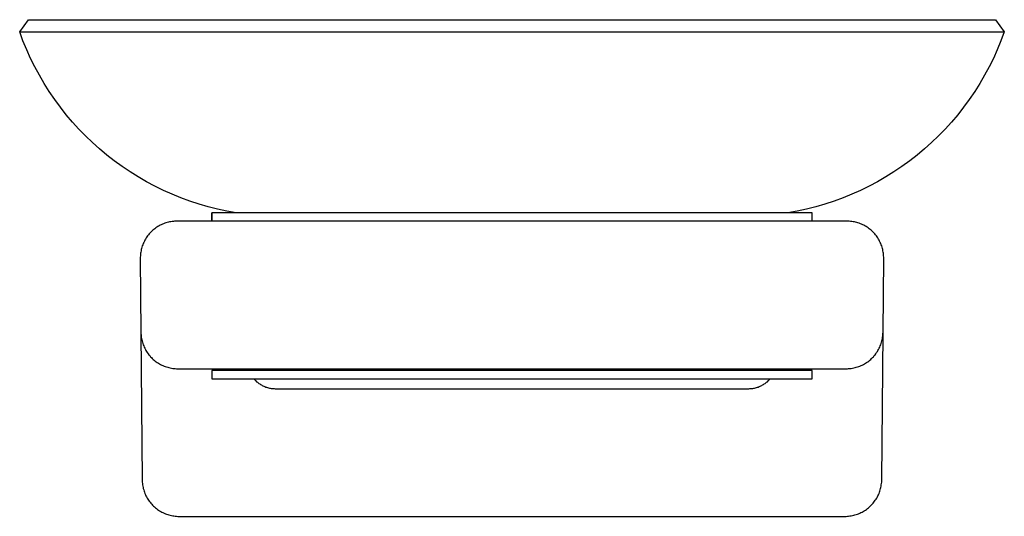
# Model space of a CAD drawing. Units: millimetres. Extents: x -146 to 136, y -134 to 96.
# Drawn here: x 30 to 136, y 42 to 96 of the extents above; entities that cross this region are included whole.
import ezdxf

# ---------------------------------------------------------------- set-up
doc = ezdxf.new("R2010")
doc.units = ezdxf.units.MM
doc.header["$MEASUREMENT"] = 0
doc.layers.add('Default', color=7, linetype='Continuous', true_color=0x000000)

msp = doc.modelspace()

# ---------------------------------------------------------------- linework, layer by layer
at = {"layer": 'Default', "color": 7, "true_color": 0xffffff}
for p, q in [((29.71, 94.25), (30.65, 95.58)), ((30.66, 95.58), (135.4, 95.58)), ((135.4, 95.58), (136.34, 94.25)), ((29.71, 94.25), (136.34, 94.25)), ((30.07, 93.28), (29.71, 94.25)), ((136.34, 94.25), (135.98, 93.28)), ((30.47, 92.33), (30.07, 93.28)), ((135.98, 93.28), (135.58, 92.33)), ((30.9, 91.38), (30.47, 92.33)), ((135.58, 92.33), (135.16, 91.38)), ((31.35, 90.46), (30.9, 91.38)), ((135.16, 91.38), (134.7, 90.46)), ((31.85, 89.55), (31.35, 90.46)), ((134.7, 90.46), (134.2, 89.55)), ((32.37, 88.65), (31.85, 89.55)), ((32.92, 87.78), (32.37, 88.65)), ((133.68, 88.65), (133.13, 87.78)), ((134.2, 89.55), (133.68, 88.65)), ((33.5, 86.92), (32.92, 87.78)), ((133.13, 87.78), (132.55, 86.92)), ((34.12, 86.09), (33.5, 86.92)), ((132.55, 86.92), (131.93, 86.09)), ((34.76, 85.28), (34.12, 86.09)), ((131.93, 86.09), (131.29, 85.28)), ((35.42, 84.49), (34.76, 85.28)), ((36.12, 83.72), (35.42, 84.49)), ((130.63, 84.49), (129.93, 83.72)), ((131.29, 85.28), (130.63, 84.49)), ((36.84, 82.98), (36.12, 83.72)), ((129.93, 83.72), (129.21, 82.98)), ((37.58, 82.26), (36.84, 82.98)), ((38.35, 81.57), (37.58, 82.26)), ((128.47, 82.26), (127.7, 81.57)), ((129.21, 82.98), (128.47, 82.26)), ((39.15, 80.91), (38.35, 81.57)), ((127.7, 81.57), (126.9, 80.91)), ((39.96, 80.27), (39.15, 80.91)), ((40.8, 79.67), (39.96, 80.27)), ((126.09, 80.27), (125.25, 79.67)), ((126.9, 80.91), (126.09, 80.27)), ((41.66, 79.09), (40.8, 79.67)), ((42.54, 78.54), (41.66, 79.09)), ((124.39, 79.09), (123.52, 78.54)), ((125.25, 79.67), (124.39, 79.09)), ((43.43, 78.02), (42.54, 78.54)), ((44.34, 77.54), (43.43, 78.02)), ((122.62, 78.02), (121.71, 77.54)), ((123.52, 78.54), (122.62, 78.02)), ((45.27, 77.08), (44.34, 77.54)), ((46.22, 76.66), (45.27, 77.08)), ((120.78, 77.08), (119.83, 76.66)), ((121.71, 77.54), (120.78, 77.08)), ((47.17, 76.27), (46.22, 76.66)), ((48.15, 75.91), (47.17, 76.27)), ((49.13, 75.59), (48.15, 75.91)), ((117.91, 75.91), (116.92, 75.59)), ((118.88, 76.27), (117.91, 75.91)), ((119.83, 76.66), (118.88, 76.27)), ((50.12, 75.3), (49.13, 75.59)), ((51.12, 75.05), (50.12, 75.3)), ((115.53, 74.64), (50.53, 74.64)), ((50.53, 74.64), (50.53, 73.74)), ((50.53, 73.74), (50.53, 74.64)), ((52.13, 74.83), (51.12, 75.05)), ((53.15, 74.64), (52.13, 74.83)), ((113.92, 74.83), (112.9, 74.64)), ((114.93, 75.05), (113.92, 74.83)), ((115.93, 75.3), (114.93, 75.05)), ((115.53, 73.74), (115.53, 74.64)), ((116.92, 75.59), (115.93, 75.3)), ((45.68, 73.59), (45.55, 73.55)), ((45.82, 73.63), (45.68, 73.59)), ((45.95, 73.66), (45.82, 73.63)), ((46.08, 73.68), (45.95, 73.66)), ((46.22, 73.7), (46.08, 73.68)), ((46.36, 73.72), (46.22, 73.7)), ((46.49, 73.73), (46.36, 73.72)), ((46.63, 73.74), (46.49, 73.73)), ((46.77, 73.74), (46.63, 73.74)), ((119.28, 73.74), (46.77, 73.74)), ((119.41, 73.74), (119.28, 73.74)), ((119.55, 73.73), (119.41, 73.74)), ((119.69, 73.72), (119.55, 73.73)), ((119.82, 73.7), (119.69, 73.72)), ((119.96, 73.68), (119.82, 73.7)), ((120.1, 73.66), (119.96, 73.68)), ((120.23, 73.63), (120.1, 73.66)), ((120.36, 73.59), (120.23, 73.63)), ((120.49, 73.55), (120.36, 73.59)), ((43.93, 72.56), (43.83, 72.46)), ((44.03, 72.65), (43.93, 72.56)), ((44.13, 72.75), (44.03, 72.65)), ((44.23, 72.84), (44.13, 72.75)), ((44.34, 72.92), (44.23, 72.84)), ((44.45, 73), (44.34, 72.92)), ((44.56, 73.08), (44.45, 73)), ((44.68, 73.15), (44.56, 73.08)), ((44.8, 73.22), (44.68, 73.15)), ((44.92, 73.29), (44.8, 73.22)), ((45.04, 73.35), (44.92, 73.29)), ((45.17, 73.41), (45.04, 73.35)), ((45.29, 73.46), (45.17, 73.41)), ((45.42, 73.51), (45.29, 73.46)), ((45.55, 73.55), (45.42, 73.51)), ((120.62, 73.51), (120.49, 73.55)), ((120.75, 73.46), (120.62, 73.51)), ((120.88, 73.41), (120.75, 73.46)), ((121, 73.35), (120.88, 73.41)), ((121.13, 73.29), (121, 73.35)), ((121.25, 73.22), (121.13, 73.29)), ((121.37, 73.15), (121.25, 73.22)), ((121.48, 73.08), (121.37, 73.15)), ((121.59, 73), (121.48, 73.08)), ((121.71, 72.92), (121.59, 73)), ((121.81, 72.84), (121.71, 72.92)), ((121.92, 72.75), (121.81, 72.84)), ((122.02, 72.65), (121.92, 72.75)), ((122.12, 72.56), (122.02, 72.65)), ((122.21, 72.46), (122.12, 72.56)), ((43.21, 71.56), (43.14, 71.44)), ((43.27, 71.68), (43.21, 71.56)), ((43.34, 71.8), (43.27, 71.68)), ((43.41, 71.92), (43.34, 71.8)), ((43.49, 72.03), (43.41, 71.92)), ((43.57, 72.14), (43.49, 72.03)), ((43.65, 72.25), (43.57, 72.14)), ((43.74, 72.36), (43.65, 72.25)), ((43.83, 72.46), (43.74, 72.36)), ((122.3, 72.36), (122.21, 72.46)), ((122.39, 72.25), (122.3, 72.36)), ((122.48, 72.14), (122.39, 72.25)), ((122.56, 72.03), (122.48, 72.14)), ((122.63, 71.92), (122.56, 72.03)), ((122.71, 71.8), (122.63, 71.92)), ((122.78, 71.68), (122.71, 71.8)), ((122.84, 71.56), (122.78, 71.68)), ((122.9, 71.44), (122.84, 71.56)), ((42.82, 70.39), (42.8, 70.26)), ((42.85, 70.53), (42.82, 70.39)), ((42.87, 70.66), (42.85, 70.53)), ((42.91, 70.79), (42.87, 70.66)), ((42.95, 70.93), (42.91, 70.79)), ((42.99, 71.06), (42.95, 70.93)), ((43.04, 71.18), (42.99, 71.06)), ((43.09, 71.31), (43.04, 71.18)), ((43.14, 71.44), (43.09, 71.31)), ((122.96, 71.31), (122.9, 71.44)), ((123.01, 71.18), (122.96, 71.31)), ((123.06, 71.06), (123.01, 71.18)), ((123.1, 70.93), (123.06, 71.06)), ((123.14, 70.79), (123.1, 70.93)), ((123.17, 70.66), (123.14, 70.79)), ((123.2, 70.53), (123.17, 70.66)), ((123.22, 70.39), (123.2, 70.53)), ((123.24, 70.26), (123.22, 70.39)), ((42.78, 69.98), (42.77, 69.84)), ((42.77, 69.84), (42.77, 69.71)), ((42.77, 69.71), (42.84, 61.71)), ((42.79, 70.12), (42.78, 69.98)), ((42.8, 70.26), (42.79, 70.12)), ((123.21, 61.71), (123.28, 69.71)), ((123.26, 70.12), (123.24, 70.26)), ((123.27, 69.98), (123.26, 70.12)), ((123.28, 69.84), (123.27, 69.98)), ((123.28, 69.71), (123.28, 69.84)), ((42.84, 61.71), (42.84, 61.57)), ((42.84, 61.66), (42.98, 45.71)), ((42.84, 61.57), (42.85, 61.43)), ((42.85, 61.43), (42.86, 61.29)), ((42.86, 61.29), (42.88, 61.15)), ((42.88, 61.15), (42.9, 61.02)), ((42.9, 61.02), (42.93, 60.88)), ((42.93, 60.88), (42.96, 60.75)), ((123.07, 45.71), (123.21, 61.65)), ((123.08, 60.75), (123.11, 60.88)), ((123.11, 60.88), (123.14, 61.02)), ((123.14, 61.02), (123.16, 61.15)), ((123.16, 61.15), (123.18, 61.29)), ((123.18, 61.29), (123.19, 61.43)), ((123.19, 61.43), (123.2, 61.57)), ((123.2, 61.57), (123.21, 61.71)), ((42.96, 60.75), (43, 60.61)), ((43, 60.61), (43.04, 60.48)), ((43.04, 60.48), (43.09, 60.35)), ((43.09, 60.35), (43.14, 60.22)), ((43.14, 60.22), (43.19, 60.09)), ((43.19, 60.09), (43.25, 59.97)), ((43.25, 59.97), (43.32, 59.84)), ((43.32, 59.84), (43.39, 59.72)), ((43.39, 59.72), (43.46, 59.6)), ((122.59, 59.6), (122.66, 59.72)), ((122.66, 59.72), (122.73, 59.84)), ((122.73, 59.84), (122.79, 59.97)), ((122.79, 59.97), (122.85, 60.09)), ((122.85, 60.09), (122.91, 60.22)), ((122.91, 60.22), (122.96, 60.35)), ((122.96, 60.35), (123, 60.48)), ((123, 60.48), (123.04, 60.61)), ((123.04, 60.61), (123.08, 60.75)), ((43.46, 59.6), (43.53, 59.49)), ((43.53, 59.49), (43.61, 59.37)), ((43.61, 59.37), (43.7, 59.26)), ((43.7, 59.26), (43.79, 59.16)), ((43.79, 59.16), (43.88, 59.05)), ((43.88, 59.05), (43.97, 58.95)), ((43.97, 58.95), (44.07, 58.85)), ((44.07, 58.85), (44.17, 58.76)), ((44.17, 58.76), (44.28, 58.67)), ((44.28, 58.67), (44.39, 58.58)), ((121.66, 58.58), (121.77, 58.67)), ((121.77, 58.67), (121.87, 58.76)), ((121.87, 58.76), (121.97, 58.85)), ((121.97, 58.85), (122.07, 58.95)), ((122.07, 58.95), (122.17, 59.05)), ((122.17, 59.05), (122.26, 59.16)), ((122.26, 59.16), (122.35, 59.26)), ((122.35, 59.26), (122.43, 59.37)), ((122.43, 59.37), (122.51, 59.49)), ((122.51, 59.49), (122.59, 59.6)), ((44.39, 58.58), (44.5, 58.5)), ((44.5, 58.5), (44.61, 58.42)), ((44.61, 58.42), (44.73, 58.34)), ((44.73, 58.34), (44.85, 58.27)), ((44.85, 58.27), (44.97, 58.21)), ((44.97, 58.21), (45.09, 58.14)), ((45.09, 58.14), (45.22, 58.08)), ((45.22, 58.08), (45.35, 58.03)), ((45.35, 58.03), (45.48, 57.98)), ((45.48, 57.98), (45.61, 57.94)), ((45.61, 57.94), (45.74, 57.9)), ((45.74, 57.9), (45.88, 57.86)), ((45.88, 57.86), (46.01, 57.83)), ((46.01, 57.83), (46.15, 57.8)), ((46.15, 57.8), (46.28, 57.78)), ((46.28, 57.78), (46.42, 57.76)), ((46.42, 57.76), (46.56, 57.75)), ((46.56, 57.75), (46.7, 57.74)), ((46.7, 57.74), (46.84, 57.74)), ((46.84, 57.74), (119.21, 57.74)), ((52.13, 57.74), (52.13, 57.54)), ((113.93, 57.74), (113.93, 57.54)), ((119.21, 57.74), (119.35, 57.74)), ((119.35, 57.74), (119.48, 57.75)), ((119.48, 57.75), (119.62, 57.76)), ((119.62, 57.76), (119.76, 57.78)), ((119.76, 57.78), (119.9, 57.8)), ((119.9, 57.8), (120.03, 57.83)), ((120.03, 57.83), (120.17, 57.86)), ((120.17, 57.86), (120.3, 57.9)), ((120.3, 57.9), (120.44, 57.94)), ((120.44, 57.94), (120.57, 57.98)), ((120.57, 57.98), (120.7, 58.03)), ((120.7, 58.03), (120.83, 58.08)), ((120.83, 58.08), (120.95, 58.14)), ((120.95, 58.14), (121.08, 58.21)), ((121.08, 58.21), (121.2, 58.27)), ((121.2, 58.27), (121.32, 58.34)), ((121.32, 58.34), (121.43, 58.42)), ((121.43, 58.42), (121.55, 58.5)), ((121.55, 58.5), (121.66, 58.58)), ((115.53, 57.54), (50.53, 57.54)), ((50.53, 57.54), (50.53, 56.64)), ((50.53, 56.64), (115.53, 56.64)), ((55.08, 56.64), (55.15, 56.56)), ((55.15, 56.56), (55.22, 56.49)), ((110.83, 56.49), (110.9, 56.56)), ((110.9, 56.56), (110.97, 56.64)), ((115.53, 56.64), (115.53, 57.54)), ((55.22, 56.49), (55.3, 56.42)), ((55.3, 56.42), (55.37, 56.34)), ((55.37, 56.34), (55.45, 56.28)), ((55.45, 56.28), (55.53, 56.21)), ((55.53, 56.21), (55.62, 56.15)), ((55.62, 56.15), (55.7, 56.09)), ((55.7, 56.09), (55.79, 56.03)), ((55.79, 56.03), (55.88, 55.98)), ((55.88, 55.98), (55.97, 55.93)), ((55.97, 55.93), (56.06, 55.88)), ((56.06, 55.88), (56.16, 55.84)), ((56.16, 55.84), (56.25, 55.8)), ((56.25, 55.8), (56.35, 55.76)), ((56.35, 55.76), (56.45, 55.73)), ((56.45, 55.73), (56.55, 55.7)), ((56.55, 55.7), (56.65, 55.67)), ((56.65, 55.67), (56.75, 55.65)), ((56.75, 55.65), (56.85, 55.63)), ((56.85, 55.63), (56.96, 55.61)), ((56.96, 55.61), (57.06, 55.6)), ((57.06, 55.6), (57.16, 55.59)), ((57.16, 55.59), (57.27, 55.59)), ((57.27, 55.59), (57.37, 55.58)), ((57.37, 55.58), (108.68, 55.58)), ((108.68, 55.58), (108.78, 55.59)), ((108.78, 55.59), (108.89, 55.59)), ((108.89, 55.59), (108.99, 55.6)), ((108.99, 55.6), (109.09, 55.61)), ((109.09, 55.61), (109.2, 55.63)), ((109.2, 55.63), (109.3, 55.65)), ((109.3, 55.65), (109.4, 55.67)), ((109.4, 55.67), (109.5, 55.7)), ((109.5, 55.7), (109.6, 55.73)), ((109.6, 55.73), (109.7, 55.76)), ((109.7, 55.76), (109.8, 55.8)), ((109.8, 55.8), (109.89, 55.84)), ((109.89, 55.84), (109.99, 55.88)), ((109.99, 55.88), (110.08, 55.93)), ((110.08, 55.93), (110.17, 55.98)), ((110.17, 55.98), (110.26, 56.03)), ((110.26, 56.03), (110.35, 56.09)), ((110.35, 56.09), (110.43, 56.15)), ((110.43, 56.15), (110.52, 56.21)), ((110.52, 56.21), (110.6, 56.28)), ((110.6, 56.28), (110.68, 56.34)), ((110.68, 56.34), (110.75, 56.42)), ((110.75, 56.42), (110.83, 56.49)), ((42.98, 45.71), (42.98, 45.57)), ((42.98, 45.57), (42.99, 45.43)), ((42.99, 45.43), (43, 45.29)), ((43, 45.29), (43.02, 45.15)), ((43.02, 45.15), (43.04, 45.02)), ((43.04, 45.02), (43.07, 44.88)), ((43.07, 44.88), (43.1, 44.75)), ((122.94, 44.75), (122.97, 44.88)), ((122.97, 44.88), (123, 45.02)), ((123, 45.02), (123.02, 45.15)), ((123.02, 45.15), (123.04, 45.29)), ((123.04, 45.29), (123.06, 45.43)), ((123.06, 45.57), (123.07, 45.71)), ((123.06, 45.43), (123.06, 45.57)), ((43.1, 44.75), (43.14, 44.61)), ((43.14, 44.61), (43.18, 44.48)), ((43.18, 44.48), (43.23, 44.35)), ((43.23, 44.35), (43.28, 44.22)), ((43.28, 44.22), (43.33, 44.09)), ((43.33, 44.09), (43.39, 43.97)), ((43.39, 43.97), (43.46, 43.84)), ((43.46, 43.84), (43.52, 43.72)), ((43.52, 43.72), (43.6, 43.6)), ((122.45, 43.6), (122.52, 43.72)), ((122.52, 43.72), (122.59, 43.84)), ((122.59, 43.84), (122.65, 43.97)), ((122.65, 43.97), (122.71, 44.09)), ((122.71, 44.09), (122.77, 44.22)), ((122.77, 44.22), (122.82, 44.35)), ((122.82, 44.35), (122.86, 44.48)), ((122.86, 44.48), (122.9, 44.61)), ((122.9, 44.61), (122.94, 44.75)), ((43.6, 43.6), (43.67, 43.49)), ((43.67, 43.49), (43.75, 43.37)), ((43.75, 43.37), (43.84, 43.26)), ((43.84, 43.26), (43.93, 43.16)), ((43.93, 43.16), (44.02, 43.05)), ((44.02, 43.05), (44.11, 42.95)), ((44.11, 42.95), (44.21, 42.85)), ((44.21, 42.85), (44.31, 42.76)), ((44.31, 42.76), (44.42, 42.67)), ((44.42, 42.67), (44.53, 42.58)), ((121.52, 42.58), (121.63, 42.67)), ((121.63, 42.67), (121.73, 42.76)), ((121.73, 42.76), (121.83, 42.85)), ((121.83, 42.85), (121.93, 42.95)), ((121.93, 42.95), (122.03, 43.05)), ((122.03, 43.05), (122.12, 43.16)), ((122.12, 43.16), (122.21, 43.26)), ((122.21, 43.26), (122.29, 43.37)), ((122.29, 43.37), (122.37, 43.49)), ((122.37, 43.49), (122.45, 43.6)), ((44.53, 42.58), (44.64, 42.5)), ((44.64, 42.5), (44.75, 42.42)), ((44.75, 42.42), (44.87, 42.34)), ((44.87, 42.34), (44.99, 42.27)), ((44.99, 42.27), (45.11, 42.21)), ((45.11, 42.21), (45.23, 42.14)), ((45.23, 42.14), (45.36, 42.08)), ((45.36, 42.08), (45.49, 42.03)), ((45.49, 42.03), (45.62, 41.98)), ((45.62, 41.98), (45.75, 41.94)), ((45.75, 41.94), (45.88, 41.9)), ((45.88, 41.9), (46.01, 41.86)), ((46.01, 41.86), (46.15, 41.83)), ((46.15, 41.83), (46.29, 41.8)), ((46.29, 41.8), (46.42, 41.78)), ((46.42, 41.78), (46.56, 41.76)), ((46.56, 41.76), (46.7, 41.75)), ((46.7, 41.75), (46.84, 41.74)), ((46.84, 41.74), (46.98, 41.74)), ((46.98, 41.74), (119.07, 41.74)), ((119.07, 41.74), (119.21, 41.74)), ((119.21, 41.74), (119.35, 41.75)), ((119.35, 41.75), (119.48, 41.76)), ((119.48, 41.76), (119.62, 41.78)), ((119.62, 41.78), (119.76, 41.8)), ((119.76, 41.8), (119.89, 41.83)), ((119.89, 41.83), (120.03, 41.86)), ((120.03, 41.86), (120.16, 41.9)), ((120.16, 41.9), (120.3, 41.94)), ((120.3, 41.94), (120.43, 41.98)), ((120.43, 41.98), (120.56, 42.03)), ((120.56, 42.03), (120.69, 42.08)), ((120.69, 42.08), (120.81, 42.14)), ((120.81, 42.14), (120.94, 42.21)), ((120.94, 42.21), (121.06, 42.27)), ((121.06, 42.27), (121.18, 42.34)), ((121.18, 42.34), (121.29, 42.42)), ((121.29, 42.42), (121.41, 42.5)), ((121.41, 42.5), (121.52, 42.58))]:
    msp.add_line(p, q, dxfattribs=at)

doc.saveas('drawing.dxf')
